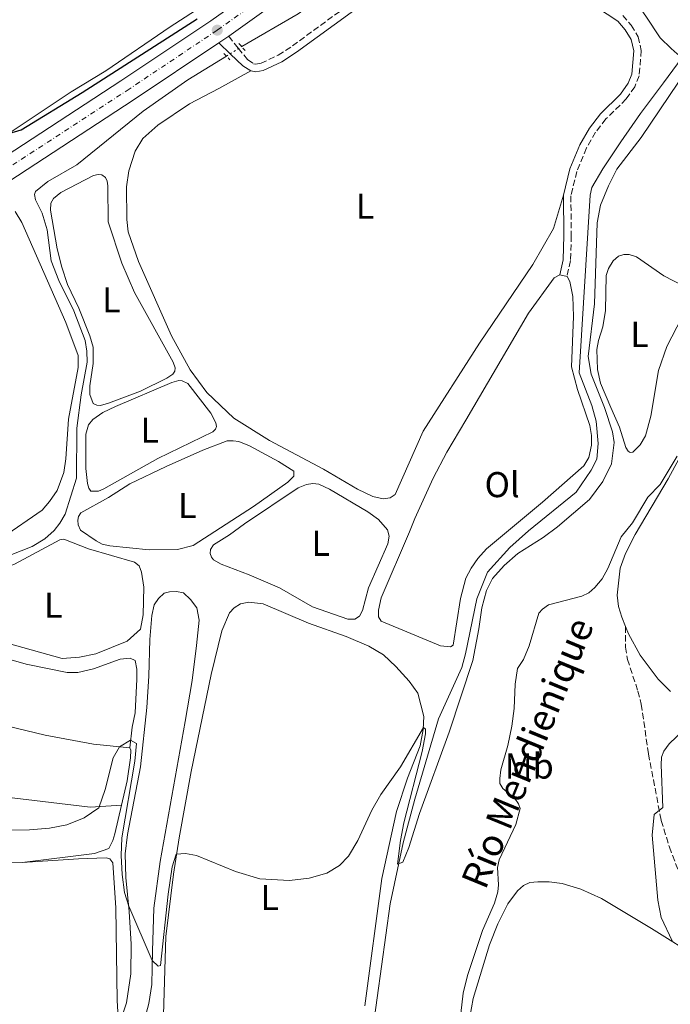
# Model space of a CAD drawing. Units: metres. Extents: x 612185 to 615685, y 4646048 to 4648415.
# Drawn here: x 614491 to 614672, y 4647790 to 4648064 of the extents above; entities that cross this region are included whole.
import ezdxf
from ezdxf.enums import TextEntityAlignment as Align

# ---------------------------------------------------------------- set-up
doc = ezdxf.new("R2010")
doc.units = ezdxf.units.M
doc.header["$MEASUREMENT"] = 0
for name, pattern in [('DGN Style 2', [1.7399219301090239, 1.043953158065414, -0.6959687720436097]), ('DGN Style 3', [2.435890702152634, 1.739921930109024, -0.6959687720436097]), ('DGN Style 4', [2.7856150101045474, 1.391937544087219, -0.6959687720436097, 0.001739921930109024, -0.6959687720436097]), ('DGN Style 5', [1.217945351076317, 0.5219765790327072, -0.6959687720436097])]:
    doc.linetypes.add(name, pattern=pattern)
for name, color, linetype, lineweight in [('acequia lineal', 4, 'Continuous', 0), ('Acequia sin especificar', 4, 'Continuous', 0), ('Acequia sin especificar no vista', 4, 'DGN Style 5', 0), ('Camino', 7, 'DGN Style 3', 0), ('Carretera', 9, 'Continuous', 0), ('Curva de nivel directora', 30, 'Continuous', 30), ('Curva de nivel intermedia', 30, 'Continuous', 0), ('Eje de carretera', 7, 'DGN Style 4', 0), ('Etiqueta de uso rústico', 92, 'Continuous', 0), ('Línea blanca (vial)', 7, 'Continuous', 13), ('Línea de cambio de uso (parcela vista)', 92, 'Continuous', 0), ('Margen derecho', 7, 'Continuous', 0), ('Pontón-alcantarilla (pasos de agua)', 1, 'DGN Style 2', 0), ('Punto acotado terreno (símbolo)', 7, 'Continuous', 0), ('Senda', 7, 'DGN Style 3', 0), ('Sifón shape', 142, 'Continuous', 0)]:
    doc.layers.add(name, color=color, linetype=linetype, lineweight=lineweight)
doc.styles.add('Style-Arial', font='arial.ttf')

# ---------------------------------------------------------------- blocks, each defined once
blk = doc.blocks.new('5PATER')
at = {"layer": 'Sifón shape', "linetype": 'Continuous', "lineweight": 0}
h = blk.add_hatch(color=51, dxfattribs=at)
edge = h.paths.add_edge_path()
edge.add_ellipse((0, 0), major_axis=(-0.1095731443231308, -0.1110710700762829), ratio=0.9994222409660317, start_angle=0, end_angle=360)

msp = doc.modelspace()

# ---------------------------------------------------------------- linework, layer by layer
at = {"layer": 'Acequia sin especificar', "color": 4, "linetype": 'Continuous', "lineweight": 0}
for points in [[(614552.8099999996, 4648056.810000001, 350.4100000000035), (614552.8700000001, 4648056.850000001, 350.4100000000035), (614568.6299999999, 4648065.980000001, 350.1100000000006), (614596.3200000003, 4648085.74, 349.8000000000029), (614606.5999999996, 4648092.810000001, 349.5), (614622.04, 4648097.77, 349.0099999999948)], [(614675.7800000003, 4648053.76, 352.9400000000023), (614674.4299999997, 4648054.810000001, 352.7899999999936), (614672.7199999997, 4648056.25, 352.0299999999988), (614669.6799999997, 4648059.289999999, 351.5800000000018), (614665.6699999999, 4648065.289999999, 350.5200000000041), (614662.6100000005, 4648069.66, 350.2200000000012), (614660.2400000002, 4648071.539999999, 350.2200000000012), (614650.7599999999, 4648075.189999999, 349.7700000000041), (614648.6900000004, 4648077.01, 349.7700000000041), (614643.5700000003, 4648083.850000001, 349.7700000000041), (614640.0099999999, 4648087.609999999, 349.7700000000041), (614634.4900000002, 4648092.66, 349.3099999999977), (614629.8700000001, 4648095.92, 349.1600000000035), (614627.6100000005, 4648096.720000001, 349.1600000000035), (614623.2100000001, 4648097, 349.1600000000035), (614622.04, 4648097.77, 349.0099999999948)], [(614481.5099999999, 4647912.289999999, 351.6499999999942), (614494.3200000003, 4647917.369999999, 351.3399999999965), (614497.8600000005, 4647919.49, 351.3399999999965), (614500.4600000001, 4647921.75, 351.3399999999965), (614502.0599999996, 4647923.84, 351.0399999999936), (614503.5199999996, 4647926.33, 351.0399999999936), (614506.75, 4647936.430000001, 351.0399999999936), (614506.8399999999, 4647950.33, 351.0399999999936), (614507.9699999997, 4647959.67, 350.7400000000052), (614509.6500000004, 4647968.800000001, 350.2599999999948), (614509.6299999999, 4647971.859999999, 350.2599999999948), (614509.1600000003, 4647974.77, 350.2599999999948), (614505.9500000002, 4647983.109999999, 350.2599999999948), (614501.7400000002, 4647991.52, 350.2599999999948), (614499.6799999997, 4647997.029999999, 350.2599999999948), (614498.5199999996, 4648005.680000001, 350.2599999999948), (614497.1600000003, 4648010.33, 350.2599999999948), (614495.2699999996, 4648014.029999999, 350.2599999999948), (614494.9600000001, 4648015.5, 350.2599999999948), (614495.2999999998, 4648016.34, 350.2599999999948), (614498.7000000002, 4648019.119999999, 350.2599999999948), (614506.7800000003, 4648023.850000001, 350.2599999999948), (614525.3200000003, 4648038.800000001, 350.1100000000006), (614537.7999999998, 4648047.52, 350.4100000000035), (614548.5499999998, 4648054.17, 350.4100000000035)], [(614587.04, 4647765.140000001, 354.8399999999965), (614594.29, 4647817.680000001, 354.8399999999965), (614597.8899999997, 4647834.67, 354.9900000000052), (614601.1299999999, 4647846.869999999, 354.3899999999995), (614607.7699999996, 4647869.25, 354.3899999999995), (614614.3200000003, 4647883.529999999, 354.3899999999995), (614615.3200000003, 4647887.430000001, 354.0800000000018), (614618.4299999997, 4647902.77, 353.7799999999988), (614621.4100000003, 4647910.15, 353.7799999999988), (614627.7300000006, 4647917.09, 353.929999999993), (614632.8600000005, 4647921.699999999, 353.929999999993), (614646.2199999997, 4647932.460000001, 353.7799999999988), (614650.4100000003, 4647938.59, 353.7799999999988), (614651.9900000002, 4647941.680000001, 353.7799999999988), (614652.2999999998, 4647946.100000001, 353.7799999999988), (614651.8300000001, 4647952.27, 353.7799999999988), (614650.5899999999, 4647956.710000001, 353.7799999999988), (614647, 4647965.800000001, 353.7799999999988), (614650.1299999999, 4648015.380000001, 353.7799999999988), (614650.5999999996, 4648017.5, 353.7799999999988), (614653.6299999999, 4648022.689999999, 353.7799999999988), (614658.6699999999, 4648030.27, 353.929999999993), (614664.1600000003, 4648038.15, 353.6300000000047), (614670.5599999996, 4648046.66, 353.570000000007), (614675.7800000003, 4648053.76, 352.9400000000023)]]:
    msp.add_polyline3d(points, dxfattribs=at)
at = {"layer": 'Acequia sin especificar no vista', "color": 4, "linetype": 'DGN Style 5', "lineweight": 0, "elevation": 350.4100000000035, "flags": 128}
msp.add_lwpolyline([(614548.5499999998, 4648054.17), (614552.8099999996, 4648056.810000001)], dxfattribs=at)
at = {"layer": 'Camino', "color": 7, "linetype": 'DGN Style 3', "lineweight": 0}
for points in [[(614549.2199999989, 4648059.690000002, 350.6999999999972), (614551.8500000021, 4648056.34, 350.8699999999955), (614554.4800000006, 4648053.160000001, 351.6199999999953), (614556.1499999979, 4648052.02, 351.7700000000042), (614556.7699999993, 4648051.890000002, 351.9199999999984), (614558.2199999979, 4648052.140000002, 351.9199999999984), (614563.039999999, 4648054.38, 351.9199999999984), (614566.9799999996, 4648056.980000001, 351.9199999999984), (614593.719999999, 4648076.510000003, 352.070000000007)], [(614659.1899999998, 4648065.489999998, 351.9199999999984), (614661.579999997, 4648062.75, 351.9199999999984), (614663.5300000005, 4648059.540000001, 351.9199999999984), (614664.3900000011, 4648055.739999998, 351.9199999999984), (614663.7699999998, 4648048.640000002, 351.9199999999984), (614662.5699999994, 4648045.610000002, 351.9199999999984), (614660.199999998, 4648042.180000001, 351.9199999999984), (614654.5199999983, 4648036.61, 351.9199999999984), (614651.609999998, 4648032.910000001, 352.0599999999979), (614649.1200000005, 4648028.510000002, 352.3800000000047), (614646.3900000011, 4648021.989999999, 352.3800000000047), (614644.7199999993, 4648015.15, 352.2200000000013), (614644.850000001, 4648004.039999999, 352.3800000000047), (614644.6099999996, 4647997.09, 353.2799999999988), (614643.6499999987, 4647992.690000003, 353.5800000000017)]]:
    msp.add_polyline3d(points, dxfattribs=at)
at = {"layer": 'Carretera', "color": 9, "linetype": 'Continuous', "lineweight": 0}
for points in [[(614481.8299999987, 4648022.960000001, 351.3000000000029), (614519.0500000011, 4648047.220000001, 351.0599999999977), (614544.1999999991, 4648064.02, 350.6999999999971), (614555.9200000028, 4648072.32, 350.6999999999971)], [(614559.7000000002, 4648067.16, 350.6999999999971), (614549.2199999995, 4648059.690000002, 350.6999999999971), (614547.8299999991, 4648058.750000001, 350.6999999999971), (614546.4500000001, 4648057.830000003, 350.7200000000012), (614522.5699999994, 4648041.88, 351.0599999999977), (614485.329999999, 4648017.600000001, 351.3000000000029)]]:
    msp.add_polyline3d(points, dxfattribs=at)
at = {"layer": 'Curva de nivel directora', "color": 30, "linetype": 'Continuous', "lineweight": 30, "elevation": 350, "flags": 128}
msp.add_lwpolyline([(614487.860000001, 4648032.54), (614491.2199999981, 4648033.59), (614508.3099999984, 4648043.980000001), (614540.419999999, 4648064.59)], dxfattribs=at)
at = {"layer": 'Curva de nivel intermedia', "color": 30, "linetype": 'Continuous', "lineweight": 0, "flags": 128}
for points, elevation in [([(614557.8900000014, 4647824.59), (614566.2100000007, 4647824.100000001), (614571.7100000015, 4647824.779999999), (614576.6300000012, 4647826.230000001), (614580.0900000012, 4647828.3), (614582.6399999993, 4647830.970000001), (614585.2200000009, 4647835.260000001), (614589.1500000004, 4647843.79), (614591.6300000015, 4647848.130000001), (614597.1700000003, 4647855.890000001), (614603.5499999995, 4647866.800000001), (614604.0999999993, 4647866.359999998), (614604.1600000019, 4647865.06), (614603.2000000008, 4647860.16), (614598.0800000001, 4647840.23), (614597.1500000001, 4647835.32), (614596.2900000018, 4647828.74), (614597.8300000018, 4647829.239999998), (614599.5100000005, 4647833.32), (614602.51, 4647842.86), (614610.7600000001, 4647865.569999999), (614617.3099999992, 4647885.480000001), (614619.0500000004, 4647894.339999998), (614619.8700000007, 4647900.179999999), (614621.1300000013, 4647905.009999999), (614622.8300000001, 4647908.409999999), (614626.1000000001, 4647912.060000001), (614629.8799999999, 4647915.349999999), (614637.0200000012, 4647919.830000001), (614641.02, 4647922.819999999), (614649.8900000014, 4647930.41), (614653.6100000008, 4647935.419999999), (614656.0700000017, 4647940.400000001), (614656.8499999996, 4647946.310000001), (614656.3500000011, 4647949.359999999), (614654.1100000015, 4647956.13), (614650.3699999999, 4647965.399999999), (614649.5700000018, 4647970.34), (614651.2800000017, 4647985.029999998), (614652.1, 4648007.650000001), (614652.9700000016, 4648012.57), (614655.1900000012, 4648017.98), (614657.6000000006, 4648022.58), (614664.3200000017, 4648031.399999999), (614679.9800000014, 4648054.640000002)], 355.0000000000001), ([(614674.4200000003, 4647942.550000002), (614669.6600000015, 4647934.59), (614666.2300000006, 4647931.08), (614661.8899999999, 4647923.930000001), (614658.7600000006, 4647920.019999999), (614655.0200000012, 4647911.220000001), (614653.4499999998, 4647908.330000001), (614651.4000000001, 4647905.850000001), (614649.7199999993, 4647904.430000001), (614647.7600000014, 4647903.489999999), (614638.4600000007, 4647901.09), (614636.790000001, 4647899.869999998), (614635.7699999996, 4647898.699999999), (614633.0400000004, 4647889.609999998), (614631.4700000014, 4647885.78), (614629.8500000008, 4647883.279999998), (614629.1600000003, 4647878.96), (614628.8899999997, 4647872.17), (614628.2200000014, 4647867.21), (614627.0999999993, 4647861.79), (614625.1500000004, 4647855.010000001), (614624.8600000018, 4647852.580000001), (614624.9199999999, 4647851.239999999), (614625.7100000012, 4647849.829999999), (614629.0700000008, 4647847.06), (614630.1500000004, 4647845.52), (614630.5700000006, 4647844.230000001), (614629.3500000001, 4647839.810000001), (614624.7500000001, 4647829.920000001), (614624.2500000016, 4647827.730000001), (614624.5199999999, 4647822.909999998), (614624.320000001, 4647821.02), (614623.4400000003, 4647817.789999999), (614620.0600000008, 4647810.180000001), (614615.8300000017, 4647797.680000001), (614614.6200000005, 4647792.699999998), (614613.0700000012, 4647778.92)], 359.9999999999999), ([(614673.0200000011, 4647807.329999999), (614669.9500000001, 4647813.829999999), (614669, 4647818.619999999), (614667.4100000008, 4647836.789999999), (614668.020000001, 4647842.599999999), (614670.4100000004, 4647844.480000001), (614669.9500000001, 4647856.439999999), (614670.0400000016, 4647858.509999999), (614670.6600000008, 4647860.259999999), (614672.1700000018, 4647862.230000001), (614682.61, 4647872.239999999)], 365.0000000000001), ([(614481.9000000019, 4647838.170000001), (614493.5800000008, 4647838.279999998), (614499.2100000011, 4647838.73), (614503.9699999999, 4647839.689999999), (614508.8100000012, 4647841.619999999), (614512.9800000021, 4647844.390000001), (614514.7200000011, 4647849.55), (614516.9100000015, 4647858.37), (614518.7199999999, 4647861.470000001), (614521.8300000012, 4647863.27), (614523.5000000009, 4647862.399999999), (614522.9800000001, 4647857.429999999), (614519.4100000005, 4647836.080000001), (614519.1900000015, 4647831.09), (614519.4200000018, 4647825.779999998), (614520.1500000004, 4647820.819999998), (614521.2900000003, 4647817.019999999), (614527.8600000017, 4647801.8), (614529.5300000014, 4647800.220000001), (614530.1500000006, 4647800.439999999), (614532.3000000007, 4647820.329999999), (614533.4500000019, 4647828), (614534.5000000002, 4647831.519999999), (614537.1700000013, 4647831.720000001), (614540.1799999998, 4647831.109999999), (614551.0899999997, 4647826.680000001), (614557.8900000014, 4647824.59)], 355.0000000000001)]:
    msp.add_lwpolyline(points, dxfattribs=dict(at, elevation=elevation))
at = {"layer": 'Eje de carretera', "color": 7, "linetype": 'DGN Style 4', "lineweight": 0}
msp.add_polyline3d([(614484.0599999989, 4648020.620000003, 351.3000000000029), (614520.8099999975, 4648044.550000002, 351.0599999999976), (614546.0100000014, 4648061.390000002, 350.6999999999972), (614557.8099999987, 4648069.739999999, 350.6999999999972)], dxfattribs=at)
at = {"layer": 'Línea blanca (vial)', "color": 7, "linetype": 'Continuous', "lineweight": 13, "extrusion": (0.4912049591203899, -0.7263562688975648, 0.4807538442578954), "elevation": -3074109.069180825, "flags": 128}
msp.add_lwpolyline([(3112860.003912064, 1685842.543080832), (3112861.662429401, 1685842.520272059), (3112863.340434168, 1685842.520272059)], dxfattribs=at)
at = {"layer": 'Línea blanca (vial)', "color": 7, "linetype": 'Continuous', "lineweight": 13}
for points in [[(614612.7199999981, 4648124.260000003, 350.0599999999976), (614611.3199999989, 4648122.780000003, 350.0899999999966), (614597.0799999986, 4648108.320000002, 350.2100000000065), (614580.9600000007, 4648093.039999999, 350.4600000000065), (614566.1900000006, 4648080.100000002, 350.6999999999972), (614555.9200000021, 4648072.320000002, 350.6999999999972), (614544.1999999987, 4648064.02, 350.6999999999972), (614519.0500000007, 4648047.220000001, 351.0599999999976), (614481.8299999982, 4648022.960000002, 351.3000000000029)], [(614549.2199999989, 4648059.690000002, 350.6999999999972), (614559.6999999996, 4648067.16, 350.6999999999972), (614570.2299999995, 4648075.140000002, 350.6999999999972), (614585.2600000012, 4648088.31, 350.4600000000065), (614601.5599999981, 4648103.75, 350.2100000000065), (614615.9099999999, 4648118.340000002, 350.0899999999966)], [(614338.41, 4647920.88, 356.7400000000054), (614360.449999999, 4647936.230000001, 355.7499999999999), (614397.8799999993, 4647960.730000002, 353.9100000000035), (614445.4599999995, 4647991.730000002, 352.4600000000063), (614471.7199999985, 4648008.680000002, 352.050000000003), (614485.3299999986, 4648017.600000001, 351.3000000000029), (614522.5699999988, 4648041.880000001, 351.0599999999976), (614546.4499999996, 4648057.830000003, 350.7200000000012)]]:
    msp.add_polyline3d(points, dxfattribs=at)
at = {"layer": 'Línea de cambio de uso (parcela vista)', "color": 92, "linetype": 'Continuous', "lineweight": 0, "flags": 128}
for points, elevation in [([(614641.6200000001, 4647993.130000001), (614643.6500000004, 4647992.689999999)], 353.5800000000018), ([(614521.5700000003, 4647861.199999999), (614521.9100000003, 4647860.539999999), (614521.8200000003, 4647858.350000001), (614520.8099999996, 4647851.930000001), (614519.2599999999, 4647845.180000001)], 355.2200000000012), ([(614486.0700000003, 4647829.060000001), (614491.5800000001, 4647829.130000001)], 355.5099999999948)]:
    msp.add_lwpolyline(points, dxfattribs=dict(at, elevation=elevation))
at = {"layer": 'Línea de cambio de uso (parcela vista)', "color": 92, "linetype": 'Continuous', "lineweight": 0}
for points in [[(614490.2800000003, 4648091.32, 349.4100000000035), (614509.3099999996, 4648101.720000001, 349.7200000000012), (614534.79, 4648113.9, 349.7200000000012), (614560.2999999998, 4648127.02, 349.7200000000012), (614582.7300000006, 4648139.060000001, 349.5599999999977), (614587.6699999999, 4648140.949999999, 349.7200000000012), (614590.1600000003, 4648141.050000001, 349.7200000000012), (614592.2100000001, 4648140.369999999, 349.7200000000012), (614594.3200000003, 4648138.720000001, 349.7200000000012), (614600.2300000006, 4648135.029999999, 349.7200000000012), (614601.8600000005, 4648133.09, 349.7200000000012), (614602.8799999999, 4648131.09, 349.7200000000012), (614603.2100000001, 4648127.84, 349.7200000000012), (614602.8200000003, 4648123.880000001, 349.7200000000012), (614600.4500000002, 4648119.02, 349.7200000000012), (614593.9000000004, 4648110.4, 349.7200000000012), (614586.79, 4648102.970000001, 349.7200000000012), (614565.1900000004, 4648084.42, 349.7200000000012), (614551.4600000001, 4648074.42, 349.7200000000012), (614532.8899999997, 4648062.300000001, 349.8000000000029), (614514.9199999999, 4648050.01, 349.9499999999971), (614505.2400000002, 4648044.140000001, 349.9499999999971), (614486.2100000001, 4648031.529999999, 350.0200000000041)], [(614642.6399999997, 4648015.390000001, 352.2200000000012), (614639.8700000001, 4648006.08, 351.9199999999983), (614634.0800000001, 4647996.02, 352.070000000007), (614619.2000000002, 4647974.029999999, 352.070000000007), (614603.4900000002, 4647949.480000001, 352.2200000000012), (614595.6299999999, 4647931.800000001, 352.2200000000012), (614594.2699999996, 4647930.930000001, 352.2200000000012), (614592.3300000001, 4647930.600000001, 352.2200000000012), (614589.4400000004, 4647931.310000001, 352.070000000007), (614585.2000000002, 4647933.34, 352.070000000007), (614575.7000000002, 4647938.92, 352.070000000007), (614560.5499999998, 4647946.9, 352.070000000007), (614550.6600000003, 4647953.100000001, 352.070000000007), (614543.0999999996, 4647960.289999999, 351.7700000000041), (614538.4000000004, 4647966.59, 351.7700000000041), (614533.2199999997, 4647976.140000001, 352.2200000000012), (614524.0599999996, 4647996.880000001, 352.070000000007), (614521.1100000005, 4648005.130000001, 352.070000000007), (614520.7800000003, 4648008.550000001, 352.070000000007), (614520.6900000004, 4648017.630000001, 352.070000000007), (614521.2999999998, 4648022.17, 352.070000000007), (614523.0499999998, 4648027.65, 352.070000000007), (614525.1900000004, 4648031.199999999, 352.070000000007), (614529.3899999997, 4648034.869999999, 352.070000000007), (614538.2800000003, 4648040.850000001, 352.070000000007), (614546.4900000002, 4648045.09, 352.070000000007), (614555.4000000004, 4648050.039999999, 351.7700000000041)], [(614513.4199999999, 4647956.710000001, 350.7799999999988), (614512.3499999996, 4647956.720000001, 350.7799999999988), (614511.3499999996, 4647957.230000001, 350.7799999999988), (614510.4000000004, 4647959.730000001, 350.6199999999953), (614510.4100000003, 4647962.119999999, 350.6199999999953), (614511.3399999999, 4647968.41, 350.6199999999953), (614511.3300000001, 4647972.970000001, 350.6199999999953), (614510.4400000004, 4647976.060000001, 350.6199999999953), (614507.3300000001, 4647983.84, 350.6199999999953), (614504.1600000003, 4647990.460000001, 350.6199999999953), (614502.6399999997, 4647995.220000001, 350.6199999999953), (614501.3099999996, 4648000.41, 350.6199999999953), (614499.4600000001, 4648011.180000001, 350.6199999999953), (614499.5099999999, 4648013.15, 350.6199999999953), (614500.2699999996, 4648014.460000001, 350.6199999999953), (614502.3300000001, 4648016.07, 350.6199999999953), (614511.4800000006, 4648020.810000001, 350.6199999999953), (614512.7599999999, 4648021.16, 350.6199999999953), (614513.8300000001, 4648020.99, 350.6199999999953), (614514.8300000001, 4648020.27, 350.6199999999953), (614515.2699999996, 4648019.289999999, 350.6199999999953), (614515.4500000002, 4648017.99, 350.6199999999953), (614515.5700000003, 4648007.880000001, 350.929999999993), (614519.3799999999, 4647996.41, 350.929999999993), (614522.9000000004, 4647988.17, 350.7799999999988), (614533.6600000003, 4647968.74, 350.7799999999988), (614534.25, 4647967.15, 350.7799999999988), (614534.1799999997, 4647966.220000001, 350.7799999999988), (614533.5700000003, 4647965.4, 350.7799999999988), (614531.9000000004, 4647964.26, 350.7799999999988), (614524.5499999998, 4647960.65, 350.7799999999988), (614515.6200000001, 4647957.289999999, 350.7799999999988), (614513.4199999999, 4647956.710000001, 350.7799999999988)], [(614489.5800000001, 4648010.82, 351.6600000000035), (614491.4500000002, 4648007.76, 351.6600000000035), (614503.7100000001, 4647979.810000001, 351.6600000000035), (614507.2000000002, 4647970.58, 351.6600000000035), (614507.2000000002, 4647967.289999999, 351.6600000000035), (614504.4900000002, 4647952.83, 351.6600000000035), (614503.75, 4647941.800000001, 351.6600000000035), (614503.1500000004, 4647937.980000001, 351.6600000000035), (614501.2800000003, 4647932.970000001, 351.6600000000035), (614499.2100000001, 4647929.859999999, 351.6600000000035), (614497.1399999997, 4647927.480000001, 351.6600000000035), (614486.0999999996, 4647919.869999999, 351.6600000000035)], [(614661.2800000003, 4647943.539999999, 355.2799999999988), (614660.6900000004, 4647943.960000001, 355.2799999999988), (614660.0499999998, 4647944.92, 355.2799999999988), (614658.3300000001, 4647950.59, 355.429999999993), (614655.8600000005, 4647956.09, 355.429999999993), (614653.0099999999, 4647962.939999999, 355.8800000000047), (614652.1699999999, 4647966.710000001, 356.0299999999988), (614651.9500000002, 4647972.32, 356.0299999999988), (614652.4000000004, 4647974.76, 356.0299999999988), (614653.6500000004, 4647978.59, 356.4799999999959), (614654.4199999999, 4647983.16, 356.4799999999959), (614654.5999999996, 4647992.930000001, 356.3300000000018), (614655.2100000001, 4647994.859999999, 356.3300000000018), (614656.5300000003, 4647997.050000001, 356.4799999999959), (614658.0599999996, 4647998.359999999, 356.4799999999959), (614659.5300000003, 4647998.83, 356.4799999999959), (614661.0300000003, 4647998.789999999, 356.4799999999959), (614663.0800000001, 4647998.15, 356.4799999999959), (614670.6900000004, 4647992.82, 356.9400000000023), (614676.2199999997, 4647989.980000001, 357.3899999999995)], [(614643.6500000004, 4647992.689999999, 353.5800000000018), (614644.3899999997, 4647991.220000001, 353.6399999999995), (614645.29, 4647987.119999999, 354.1000000000058), (614645.4900000002, 4647981.49, 353.9400000000023), (614644.9199999999, 4647967.42, 353.9400000000023), (614646.5599999996, 4647961.119999999, 353.9400000000023), (614650.0300000003, 4647951.07, 353.7899999999936), (614650.4900000002, 4647948.26, 353.7899999999936), (614650.4699999997, 4647945.57, 353.7899999999936), (614649.7000000002, 4647942.130000001, 353.7899999999936), (614648.3600000005, 4647939.869999999, 353.7899999999936), (614636.8499999996, 4647929.720000001, 353.9400000000023), (614621.1399999997, 4647916.699999999, 353.9400000000023), (614618.7300000006, 4647913.99, 353.9400000000023), (614616.8600000005, 4647911.33, 354.1000000000058), (614615.4199999999, 4647908.449999999, 354.1000000000058), (614613.9400000004, 4647902.82, 354.1000000000058), (614611.9100000003, 4647889.779999999, 354.25), (614611.1399999997, 4647889.32, 354.25), (614608.3600000005, 4647889.57, 354.25), (614591.7800000003, 4647896.49, 354.25), (614591.0300000003, 4647897.720000001, 354.25), (614591.04, 4647899.600000001, 354.25), (614591.7300000006, 4647903.02, 354.25), (614599.6600000003, 4647921.4, 354.8500000000058), (614601.1299999999, 4647925.17, 354.25), (614606.2599999999, 4647936.4, 354.25), (614610.0899999999, 4647943.689999999, 354.25), (614615.3799999999, 4647952.529999999, 353.9499999999971), (614632.8600000005, 4647982.439999999, 354.1000000000058), (614640.04, 4647992.24, 353.9499999999971), (614641.6200000001, 4647993.130000001, 353.5800000000018)], [(614677.0599999996, 4647983.9, 357.3899999999995), (614671.5499999998, 4647973.16, 356.9400000000023), (614669.2300000006, 4647966.460000001, 356.179999999993), (614667.0800000001, 4647953.689999999, 355.5800000000018), (614665.5599999996, 4647948.24, 355.429999999993), (614664.0499999998, 4647945.699999999, 355.429999999993), (614662.0099999999, 4647943.67, 355.2799999999988), (614661.2800000003, 4647943.539999999, 355.2799999999988)], [(614510.75, 4647932.74, 351.0800000000018), (614510.1900000004, 4647933.630000001, 351.0800000000018), (614509.79, 4647934.939999999, 351.0800000000018), (614509.3099999996, 4647939.050000001, 351.0800000000018), (614509.3200000003, 4647948.710000001, 351.0800000000018), (614510.0300000003, 4647951.230000001, 351.0800000000018), (614511.29, 4647952.789999999, 351.0800000000018), (614514.0999999996, 4647954.76, 351.0800000000018), (614517.6200000001, 4647956.380000001, 350.929999999993), (614533.29, 4647963.09, 350.929999999993), (614535.29, 4647963.66, 350.929999999993), (614536.2400000002, 4647963.550000001, 350.929999999993), (614537.7699999996, 4647962.800000001, 350.929999999993), (614544.2300000006, 4647954.5, 351.2299999999959), (614545.6200000001, 4647951.869999999, 351.2299999999959), (614545.7599999999, 4647950.84, 351.2299999999959), (614545.4900000002, 4647950.02, 351.2299999999959), (614544.8099999996, 4647949.300000001, 351.2299999999959), (614529.3899999997, 4647941.859999999, 351.2299999999959), (614514.3300000001, 4647933.380000001, 351.0800000000018), (614512.8200000003, 4647932.789999999, 351.0800000000018), (614510.75, 4647932.74, 351.0800000000018)], [(614527.0300000003, 4647916.4, 352.4400000000023), (614515.9900000002, 4647917.539999999, 352.4400000000023), (614513.8799999999, 4647918, 352.4400000000023), (614512.2400000002, 4647918.930000001, 352.2899999999936), (614507.8200000003, 4647921.880000001, 351.9799999999959), (614507.1799999997, 4647923.350000001, 351.9799999999959), (614507.0800000001, 4647924.67, 351.9799999999959), (614507.3099999996, 4647925.67, 351.9799999999959), (614507.8799999999, 4647926.689999999, 351.9799999999959), (614515.6399999997, 4647930.970000001, 351.9799999999959), (614521.6299999999, 4647934.82, 351.9799999999959), (614531.7699999996, 4647939.680000001, 351.9799999999959), (614541.9800000006, 4647944.16, 352.1300000000047), (614548.75, 4647946.77, 352.1300000000047), (614550.4199999999, 4647946.83, 352.1300000000047), (614552.04, 4647946.609999999, 352.1300000000047), (614554.9699999997, 4647945.41, 352.1300000000047), (614563.0800000001, 4647941.01, 352.1300000000047), (614567.3700000001, 4647938.310000001, 352.1300000000047), (614567.3899999997, 4647936.930000001, 352.1300000000047), (614565.7100000001, 4647935.289999999, 352.1300000000047), (614556.0800000001, 4647928.51, 352.1300000000047), (614539.25, 4647917.619999999, 352.4400000000023), (614534.8899999997, 4647916.460000001, 352.4400000000023), (614527.0300000003, 4647916.4, 352.4400000000023)], [(614672.54, 4647876.859999999, 362.429999999993), (614669.0499999998, 4647880.359999999, 362.429999999993), (614664.0899999999, 4647886.99, 362.2799999999988), (614660.8499999996, 4647892.949999999, 362.2799999999988), (614659.9900000002, 4647895.02, 362.1499999999942), (614658.9199999999, 4647897.600000001, 361.9799999999959), (614658.0099999999, 4647900.57, 361.679999999993), (614657.6600000003, 4647903.779999999, 361.4100000000035), (614658.4900000002, 4647911.25, 361.4100000000035), (614659.9699999997, 4647915.359999999, 361.4100000000035), (614662.6500000004, 4647920.67, 361.1100000000006), (614671.9199999999, 4647936.230000001, 360.1999999999971), (614674.9800000006, 4647941.890000001, 360.0500000000029)], [(614582.4500000002, 4647897.09, 353.4900000000052), (614572.5700000003, 4647900.539999999, 353.4900000000052), (614563.3799999999, 4647905.779999999, 353.4900000000052), (614554.9400000004, 4647909.430000001, 353.4900000000052), (614547.1200000001, 4647912.42, 353.3399999999965), (614544.9600000001, 4647913.609999999, 353.3399999999965), (614544.4000000004, 4647914.390000001, 353.3399999999965), (614544.04, 4647915.359999999, 353.3399999999965), (614544.0899999999, 4647916.49, 353.3399999999965), (614544.9400000004, 4647917.800000001, 353.3399999999965), (614549.4199999999, 4647920.600000001, 353.4900000000052), (614553.5899999999, 4647923.680000001, 353.4900000000052), (614568.5499999998, 4647933.730000001, 353.4900000000052), (614570.9100000003, 4647934.640000001, 353.4900000000052), (614572.6699999999, 4647934.859999999, 353.4900000000052), (614574.3300000001, 4647934.720000001, 353.4900000000052), (614577.3300000001, 4647933.350000001, 353.4900000000052), (614588.0099999999, 4647927.029999999, 353.1900000000023), (614591.0599999996, 4647924.890000001, 353.1900000000023), (614593.5300000003, 4647922, 353.1900000000023), (614593.9600000001, 4647920.199999999, 353.3399999999965), (614593.6100000005, 4647918.050000001, 353.3399999999965), (614588.2599999999, 4647905.76, 353.4900000000052), (614586.5300000003, 4647899.5, 353.4900000000052), (614585.7599999999, 4647897.880000001, 353.4900000000052), (614584.4500000002, 4647897.100000001, 353.4900000000052), (614582.4500000002, 4647897.09, 353.4900000000052)], [(614502.7300000006, 4647886.07, 354.1000000000058), (614487.75, 4647890.300000001, 354.1000000000058), (614478.1299999999, 4647893.470000001, 354.1000000000058), (614463.5800000001, 4647897.91, 353.6399999999995), (614461.7400000002, 4647898.880000001, 353.4900000000052), (614460.3600000005, 4647900.24, 353.3399999999965), (614460.5999999996, 4647902.180000001, 353.3399999999965), (614463.4100000003, 4647904.25, 353.3399999999965), (614480.8499999996, 4647909.17, 353.3399999999965), (614489.4100000003, 4647912.41, 353.3399999999965), (614502.0300000003, 4647919.189999999, 353.3399999999965), (614503.1600000003, 4647919.41, 352.8899999999995), (614510.0800000001, 4647916.689999999, 353.0399999999936), (614522.9199999999, 4647913, 353.3399999999965), (614524.25, 4647911.980000001, 353.4900000000052), (614524.8600000005, 4647910.210000001, 353.4900000000052), (614525.5099999999, 4647906.02, 353.4900000000052), (614525.3499999996, 4647898.26, 353.7899999999936), (614524.5599999996, 4647894.300000001, 353.7899999999936), (614520.8099999996, 4647890.880000001, 354.1000000000058), (614512.1100000005, 4647887.4, 354.1000000000058), (614507.54, 4647886.42, 354.1000000000058), (614502.7300000006, 4647886.07, 354.1000000000058)], [(614519.6799999997, 4647786.92, 354.9900000000052), (614520.6600000003, 4647789.980000001, 355.0200000000041), (614521.8899999997, 4647798.15, 355.0200000000041), (614521.9800000006, 4647806.380000001, 355.0200000000041), (614521.4500000002, 4647815.51, 355.0200000000041), (614520.4500000002, 4647824.980000001, 354.8699999999953), (614520.3300000001, 4647831.58, 354.8699999999953), (614520.9699999997, 4647836.960000001, 354.8699999999953), (614524.5999999996, 4647855.9, 354.8699999999953), (614526.3099999996, 4647872.449999999, 354.7200000000012), (614526.9000000004, 4647881.180000001, 354.7200000000012), (614527.1500000004, 4647891.41, 354.570000000007), (614527.7199999997, 4647898.119999999, 354.570000000007), (614528.4299999997, 4647901.029999999, 354.4199999999983), (614529.5599999996, 4647902.850000001, 354.2700000000041), (614531.2100000001, 4647904.289999999, 354.2700000000041), (614532.6600000003, 4647904.699999999, 354.2700000000041), (614534.6399999997, 4647904.77, 354.2700000000041), (614536.6100000005, 4647904.390000001, 354.2700000000041), (614538.5199999996, 4647902.57, 354.4199999999983), (614540.2599999999, 4647900.24, 354.4199999999983), (614540.9699999997, 4647896.77, 354.570000000007), (614540.2199999997, 4647889.67, 354.4199999999983), (614538.9800000006, 4647879.939999999, 354.7200000000012), (614537.0499999998, 4647868.529999999, 354.570000000007), (614530.1100000005, 4647829.49, 355.0200000000041), (614528.2999999998, 4647816.460000001, 354.8699999999953), (614527.9000000004, 4647804.42, 354.8699999999953), (614527.7699999996, 4647795.15, 355.320000000007), (614526.9299999997, 4647789.83, 355.1699999999983), (614525.8899999997, 4647785.99, 355.1699999999983)], [(614364.4299999997, 4647900.9, 356.5599999999977), (614380.2800000003, 4647894.630000001, 356.2599999999948), (614400.0999999996, 4647888.300000001, 355.6499999999942), (614416.5800000001, 4647883.34, 355.3500000000058), (614432.7300000006, 4647879.07, 354.4499999999971), (614453.0099999999, 4647874.359999999, 354.4499999999971), (614473.9800000006, 4647870.480000001, 354.75), (614498.0099999999, 4647864.730000001, 354.1499999999942), (614511.4600000001, 4647862.16, 354.4499999999971), (614521.5700000003, 4647861.199999999, 355.2200000000012)], [(614530.9800000006, 4647786.65, 355.4799999999959), (614531.6799999997, 4647808.480000001, 355.1699999999983), (614533.79, 4647825.930000001, 355.1699999999983), (614535.3499999996, 4647836.02, 354.8699999999953), (614538.7000000002, 4647854.529999999, 355.0200000000041), (614544.3399999999, 4647881.600000001, 354.8699999999953), (614547.2800000003, 4647893.800000001, 354.8699999999953), (614549.4400000004, 4647898.83, 354.8699999999953), (614550.7100000001, 4647900.199999999, 354.7200000000012), (614552.4600000001, 4647901.300000001, 354.7200000000012), (614554.7999999998, 4647901.800000001, 354.7200000000012), (614558.7800000003, 4647901.369999999, 354.570000000007), (614571.5199999996, 4647895.970000001, 354.570000000007), (614581.9699999997, 4647892.210000001, 354.570000000007), (614588.3099999996, 4647889.480000001, 354.570000000007), (614592.4299999997, 4647887.060000001, 354.8699999999953), (614595.9000000004, 4647883.850000001, 354.8699999999953), (614599.54, 4647879.75, 354.8699999999953), (614602.04, 4647876.380000001, 354.8699999999953), (614603.7100000001, 4647869.880000001, 354.8699999999953), (614603.5199999996, 4647866.25, 355.0200000000041), (614602.6100000005, 4647861.74, 355.0200000000041), (614599.1299999999, 4647852.710000001, 355.0200000000041), (614596.0300000003, 4647843.430000001, 355.1699999999983), (614591.9699999997, 4647824.75, 355.4799999999959), (614587.2000000002, 4647789.15, 355.4799999999959)], [(614481.5899999999, 4647887.680000001, 354.3099999999977), (614492.7000000002, 4647884.51, 354.3099999999977), (614504.1200000001, 4647882.16, 354.6199999999953), (614507.1100000005, 4647882.199999999, 354.6199999999953), (614511.4400000004, 4647883.230000001, 354.6199999999953), (614518.9400000004, 4647885.850000001, 354.6199999999953), (614521.7300000006, 4647886.130000001, 354.6199999999953), (614523.1200000001, 4647885.539999999, 354.6199999999953), (614523.5999999996, 4647883.08, 354.6199999999953), (614523.5899999999, 4647880.32, 354.6199999999953), (614523.1200000001, 4647870.91, 354.6199999999953), (614522.2800000003, 4647866.930000001, 354.6199999999953), (614521.5700000003, 4647861.199999999, 355.2200000000012)], [(614441.3300000001, 4647834.960000001, 355.1999999999971), (614445.2699999996, 4647842.529999999, 355.1999999999971), (614453.7000000002, 4647851.850000001, 354.8999999999942), (614475.4600000001, 4647848.83, 354.8999999999942), (614510.5300000003, 4647844.57, 354.8999999999942), (614519.2599999999, 4647845.180000001, 355.2200000000012)], [(614519.2599999999, 4647845.180000001, 355.2200000000012), (614517.4299999997, 4647837.210000001, 355.2200000000012), (614516.8499999996, 4647835.279999999, 355.2200000000012), (614515.7000000002, 4647833.07, 355.2200000000012), (614511.7599999999, 4647831.699999999, 355.5099999999948), (614491.5800000001, 4647829.130000001, 355.5099999999948)], [(614491.5800000001, 4647829.130000001, 355.5099999999948), (614507.25, 4647830.199999999, 355.5099999999948), (614514.9500000002, 4647830.430000001, 355.5099999999948), (614516.0499999998, 4647830.16, 355.5099999999948), (614516.8700000001, 4647829.08, 355.5099999999948), (614517.6500000004, 4647816.49, 355.5099999999948), (614518.0499999998, 4647790.680000001, 355.5099999999948), (614518.2199999997, 4647787.550000001, 355.1399999999995)], [(614615.0800000001, 4647778.189999999, 361.1999999999971), (614617.4299999997, 4647791.230000001, 360.7400000000052), (614622, 4647806.17, 360.8999999999942), (614624.3499999996, 4647812.100000001, 360.8999999999942), (614627.1299999999, 4647817.59, 361.0500000000029), (614629.8600000005, 4647821.230000001, 361.0500000000029), (614631.4800000006, 4647822.789999999, 361.3500000000058), (614633.25, 4647823.550000001, 361.3500000000058), (614635.5199999996, 4647823.82, 361.5), (614638.6600000003, 4647823.810000001, 361.6499999999942), (614642.25, 4647823.27, 361.9499999999971), (614647.5199999996, 4647821.76, 362.3999999999942), (614653.3099999996, 4647819.09, 362.8600000000006), (614667.2100000001, 4647810.75, 364.6699999999983), (614680.8799999999, 4647802.16, 365.4199999999983), (614683.2999999998, 4647800.25, 365.4199999999983), (614683.6600000003, 4647799.060000001, 365.4199999999983), (614683.3499999996, 4647797.720000001, 365.4199999999983), (614681.2800000003, 4647793.76, 365.4199999999983), (614676.2199999997, 4647785.710000001, 365.1199999999953)]]:
    msp.add_polyline3d(points, dxfattribs=at)
at = {"layer": 'Margen derecho', "color": 7, "linetype": 'Continuous', "lineweight": 0}
for points in [[(614555.3999999969, 4648050.039999999, 351.7700000000042), (614556.739999998, 4648049.780000002, 351.9199999999984), (614558.8399999992, 4648050.130000001, 351.9199999999984), (614564.0599999982, 4648052.550000001, 351.9199999999984), (614568.170000001, 4648055.27, 351.9199999999984), (614594.9100000004, 4648074.800000003, 352.070000000007)], [(614649.1999999986, 4648069.559999999, 351.9199999999984), (614657.8099999984, 4648063.899999999, 351.9199999999984), (614659.8899999994, 4648061.520000001, 351.9199999999984), (614661.5700000003, 4648058.750000002, 351.9199999999984), (614662.2899999977, 4648055.600000002, 351.9199999999984), (614661.7299999989, 4648049.13, 351.9199999999984), (614660.73, 4648046.600000001, 351.9199999999984), (614658.6000000021, 4648043.530000002, 351.9199999999984), (614652.9699999993, 4648038, 351.9199999999984), (614649.879999998, 4648034.07, 352.0599999999979), (614647.2499999994, 4648029.430000001, 352.3800000000047), (614644.3999999973, 4648022.649999999, 352.3800000000047), (614642.6400000005, 4648015.390000002, 352.2200000000013)], [(614546.4499999996, 4648057.830000003, 350.7200000000012), (614549.6999999996, 4648054.65, 350.8699999999955), (614553.1299999983, 4648051.390000002, 351.6199999999953), (614555.3999999969, 4648050.039999999, 351.7700000000042)], [(614642.6400000005, 4648015.390000002, 352.2200000000013), (614642.7700000001, 4648004.059999999, 352.3800000000047), (614642.530000001, 4647997.350000001, 353.2799999999988), (614641.6200000013, 4647993.13, 353.5800000000017)]]:
    msp.add_polyline3d(points, dxfattribs=at)
at = {"layer": 'Pontón-alcantarilla (pasos de agua)', "color": 1, "linetype": 'DGN Style 2', "lineweight": 0, "extrusion": (-0.05868775642124156, 0.06898385401666617, 0.9958900416869567), "elevation": 284923.6595636762, "flags": 128}
msp.add_lwpolyline([(-3479919.693274093, -3129072.080297622), (-3479919.693274093, -3129069.430429702)], dxfattribs=at)
at = {"layer": 'Pontón-alcantarilla (pasos de agua)', "color": 1, "linetype": 'DGN Style 2', "lineweight": 0, "extrusion": (-0.04202341769994795, 0.04374367454854839, 0.9981585662117048), "elevation": 177847.8354252849, "flags": 128}
msp.add_lwpolyline([(-3663279.455757135, -2920759.742647956), (-3663279.455757135, -2920757.269795352)], dxfattribs=at)
at = {"layer": 'Senda', "color": 7, "linetype": 'DGN Style 3', "lineweight": 0}
msp.add_polyline3d([(614659.9899999978, 4647895.020000001, 362.1499999999942), (614659.9699999976, 4647889.24, 362.6000000000059), (614660.5399999976, 4647885.830000004, 363.1999999999972), (614663.4400000012, 4647876.969999999, 363.6600000000035), (614664.3799999978, 4647873.300000001, 364.1100000000007), (614666.3899999993, 4647859.470000001, 364.1100000000007), (614669.9499999977, 4647840.870000001, 365.1699999999982), (614672.239999999, 4647833.470000001, 365.6199999999953), (614675.1299999988, 4647825.730000001, 365.6199999999953), (614678.0300000003, 4647819.16, 365.7700000000042), (614684.1299999978, 4647809.239999998, 365.7700000000042), (614687.010000001, 4647805.140000002, 365.9199999999982)], dxfattribs=at)

# ---------------------------------------------------------------- block references
at = {"layer": 'Punto acotado terreno (símbolo)', "color": 7, "linetype": 'Continuous', "lineweight": 0, "xscale": 10, "yscale": 10, "zscale": 10}
msp.add_blockref('5PATER', (614546.0100000014, 4648061.390000002, 350.6999999999975), dxfattribs=at)

# ---------------------------------------------------------------- texts
at = {"layer": 'acequia lineal', "color": 4, "linetype": 'Continuous', "lineweight": 0, "style": 'Style-Arial'}
msp.add_text('Río Mendienique', height=7.5, rotation=67.67902, dxfattribs=at).set_placement((614620.839999999, 4647821.25, 359.3800000000047))
at = {"layer": 'Etiqueta de uso rústico', "color": 92, "linetype": 'Continuous', "lineweight": 0, "style": 'Style-Arial'}
for s, p in [('L', (614587.2914203778, 4648012.280010001, 352)), ('L', (614516.4514203782, 4647986.170010001, 350.6999999999971)), ('L', (614663.8914203796, 4647976.520009998, 356.7100000000065)), ('L', (614527.1514203801, 4647949.810009997, 351.0800000000018)), ('Ol', (614625.5346334389, 4647934.590009998, 354.0899999999965)), ('L', (614537.64142038, 4647928.770009998, 352.2299999999959)), ('L', (614574.9114203794, 4647918.220009997, 353.3999999999942)), ('L', (614500.2414203808, 4647900.930009998, 353.6399999999995)), ('Mb', (614633.1102462437, 4647856.080010002, 360.6300000000047)), ('L', (614560.64142038, 4647819.390009999, 355.070000000007))]:
    msp.add_text(s, height=7.000000000000002, dxfattribs=at).set_placement(p, align=Align.MIDDLE_CENTER)

doc.saveas('drawing.dxf')
